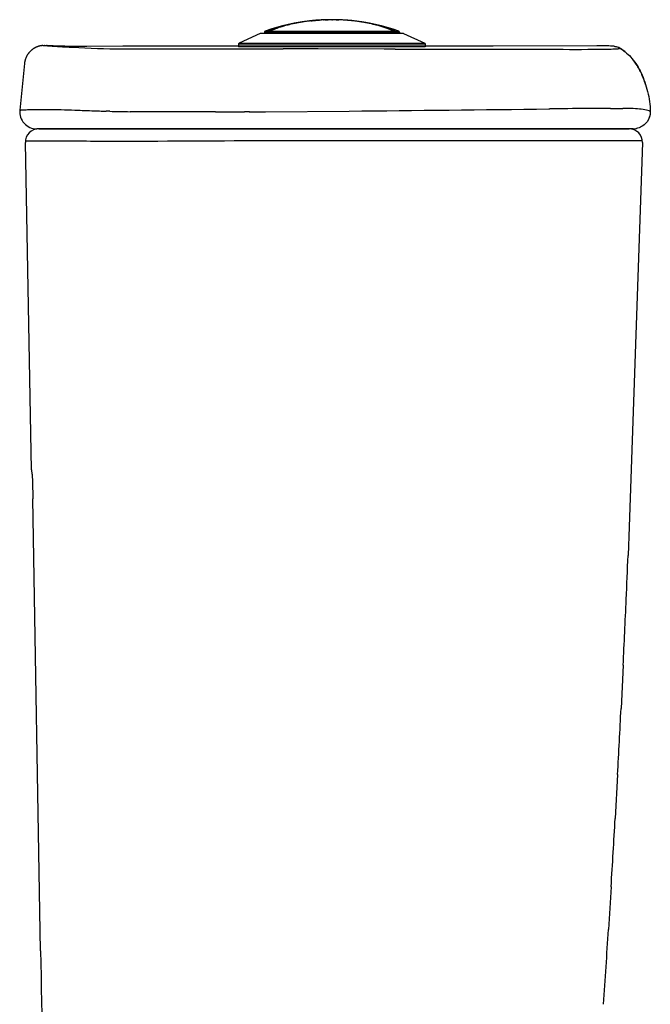
# Model space of a CAD drawing. Units: millimetres. Extents: x 1967 to 4157, y -500 to 1729.
# Drawn here: x 1967 to 2156, y 1378 to 1673 of the extents above; entities that cross this region are included whole.
import ezdxf

# ---------------------------------------------------------------- set-up
doc = ezdxf.new("R2010")
doc.units = ezdxf.units.MM

msp = doc.modelspace()

# ---------------------------------------------------------------- linework, layer by layer
at = {"color": 7, "linetype": 'Continuous'}
for p, q in [((2055.8, 1672.64), (2054.5, 1672.51)), ((2054.87, 1672.57), (2054.83, 1672.56)), ((2055.72, 1672.64), (2054.85, 1672.56)), ((2054.87, 1672.55), (2054.85, 1672.55)), ((2055.77, 1672.65), (2055.72, 1672.64)), ((2056.05, 1672.67), (2055.75, 1672.65)), ((2056.07, 1672.67), (2056.03, 1672.67)), ((2057.41, 1672.76), (2056.05, 1672.67)), ((2058.77, 1672.83), (2057.41, 1672.76)), ((2058.16, 1672.8), (2058.25, 1672.81)), ((2058.25, 1672.81), (2058.33, 1672.81)), ((2058.72, 1672.82), (2059.51, 1672.84)), ((2059.23, 1672.84), (2058.77, 1672.83)), ((2059.24, 1672.84), (2059.23, 1672.84)), ((2059.26, 1672.84), (2059.24, 1672.84)), ((2059.77, 1672.85), (2059.26, 1672.84)), ((2059.62, 1672.85), (2059.26, 1672.84)), ((2059.62, 1672.85), (2059.66, 1672.85)), ((2060.14, 1672.86), (2059.66, 1672.85)), ((2060.1, 1672.86), (2059.77, 1672.85)), ((2060.14, 1672.86), (2060.1, 1672.86)), ((2060.82, 1672.86), (2060.14, 1672.86)), ((2061.51, 1672.86), (2060.14, 1672.86)), ((2060.82, 1672.86), (2060.73, 1672.86)), ((2060.82, 1672.86), (2060.98, 1672.86)), ((2062.88, 1672.83), (2061.51, 1672.86)), ((2062.14, 1672.84), (2062.92, 1672.82)), ((2064.24, 1672.76), (2062.88, 1672.83)), ((2066.77, 1672.57), (2066.7, 1672.57)), ((2039.32, 1668.67), (2033.01, 1665.82)), ((2082.33, 1668.67), (2039.32, 1668.67)), ((2082.22, 1668.69), (2039.42, 1668.69)), ((2040.59, 1669.15), (2040.58, 1668.67)), ((2041.3, 1669.15), (2040.59, 1669.15)), ((2040.79, 1669.42), (2041.49, 1669.42)), ((2041.3, 1669.15), (2041.28, 1668.67)), ((2041.3, 1669.15), (2041.43, 1669.16)), ((2041.33, 1669.15), (2041.3, 1669.15)), ((2041.83, 1669.24), (2041.43, 1669.16)), ((2041.43, 1669.16), (2041.65, 1669.2)), ((2041.49, 1669.42), (2041.6, 1669.44)), ((2042.11, 1669.17), (2042.1, 1668.67)), ((2042.11, 1669.17), (2042.12, 1669.16)), ((2042.12, 1669.16), (2042.11, 1669.17)), ((2042.12, 1669.17), (2042.14, 1669.2)), ((2042.14, 1669.2), (2042.18, 1669.21)), ((2042.18, 1669.36), (2042.16, 1669.32)), ((2042.17, 1668.67), (2042.19, 1669.15)), ((2042.19, 1669.15), (2042.17, 1668.67)), ((2042.21, 1669.39), (2042.18, 1669.36)), ((2042.19, 1669.15), (2079.45, 1669.15)), ((2042.38, 1669.42), (2042.34, 1669.4)), ((2042.38, 1669.49), (2042.48, 1669.55)), ((2042.38, 1669.42), (2079.27, 1669.42)), ((2042.48, 1669.55), (2042.4, 1669.51)), ((2042.48, 1669.55), (2042.42, 1669.53)), ((2042.56, 1669.59), (2042.54, 1669.58)), ((2042.54, 1669.58), (2042.56, 1669.59)), ((2042.77, 1669.67), (2042.56, 1669.59)), ((2042.56, 1669.59), (2042.59, 1669.6)), ((2042.77, 1669.67), (2042.74, 1669.71)), ((2042.79, 1669.68), (2042.77, 1669.67)), ((2042.79, 1669.68), (2042.77, 1669.67)), ((2043.48, 1669.96), (2042.79, 1669.68)), ((2044.61, 1670.37), (2043.48, 1669.96)), ((2043.63, 1670.01), (2043.65, 1670.02)), ((2078.01, 1670.02), (2078.01, 1670.01)), ((2078.85, 1669.68), (2078.19, 1669.95)), ((2078.87, 1669.67), (2078.85, 1669.68)), ((2078.88, 1669.67), (2078.86, 1669.68)), ((2078.88, 1669.67), (2078.91, 1669.71)), ((2079.08, 1669.59), (2078.88, 1669.67)), ((2079.02, 1669.76), (2079.05, 1669.75)), ((2079.05, 1669.75), (2079.02, 1669.76)), ((2079.08, 1669.59), (2079.06, 1669.6)), ((2079.16, 1669.56), (2079.08, 1669.59)), ((2079.08, 1669.59), (2079.11, 1669.58)), ((2079.11, 1669.58), (2079.21, 1669.53)), ((2079.21, 1669.53), (2079.12, 1669.57)), ((2079.22, 1669.53), (2079.16, 1669.56)), ((2079.27, 1669.49), (2079.21, 1669.53)), ((2079.21, 1669.53), (2079.25, 1669.51)), ((2079.27, 1669.5), (2079.22, 1669.53)), ((2079.3, 1669.4), (2079.27, 1669.42)), ((2079.45, 1669.15), (2079.44, 1669.22)), ((2079.45, 1669.15), (2079.47, 1668.67)), ((2079.49, 1669.32), (2079.46, 1669.36)), ((2079.46, 1669.22), (2079.49, 1669.2)), ((2079.51, 1669.28), (2079.49, 1669.32)), ((2079.5, 1669.2), (2079.52, 1669.18)), ((2079.55, 1668.67), (2079.53, 1669.17)), ((2079.53, 1669.17), (2079.53, 1669.16)), ((2079.53, 1669.16), (2079.53, 1669.17)), ((2079.84, 1669.49), (2079.58, 1669.57)), ((2079.84, 1669.49), (2080.04, 1669.44)), ((2080.29, 1669.15), (2080, 1669.2)), ((2080.06, 1669.44), (2080.16, 1669.42)), ((2080.16, 1669.42), (2080.06, 1669.44)), ((2080.16, 1669.42), (2080.85, 1669.42)), ((2080.35, 1669.15), (2080.29, 1669.15)), ((2080.32, 1669.15), (2080.35, 1669.15)), ((2080.34, 1669.23), (2080.35, 1669.15)), ((2080.35, 1669.15), (2080.36, 1668.67)), ((2080.35, 1669.15), (2081.05, 1669.15)), ((2081.05, 1669.15), (2081.07, 1668.67)), ((2082.33, 1668.67), (2088.63, 1665.82)), ((2032.85, 1665.57), (2032.82, 1664.72)), ((2032.85, 1665.57), (2088.79, 1665.57)), ((2033.01, 1665.82), (2088.63, 1665.82)), ((2088.79, 1665.57), (2088.82, 1664.72)), ((1972.1, 1664.57), (1971.83, 1664.43)), ((1974.48, 1665.12), (1974.53, 1665.12)), ((1974.62, 1665.12), (1974.53, 1665.12)), ((1974.62, 1665.12), (1975.52, 1665.06)), ((1975.47, 1665.07), (1975.27, 1665.09)), ((1975.82, 1665.05), (1975.49, 1665.07)), ((1976.24, 1665.03), (1975.82, 1665.05)), ((1976.71, 1665.01), (1976.24, 1665.03)), ((1977.22, 1664.98), (1976.71, 1665.01)), ((1977.81, 1664.96), (1977.22, 1664.98)), ((1978.49, 1664.93), (1977.81, 1664.96)), ((1979.18, 1664.91), (1978.44, 1664.94)), ((1979.95, 1664.89), (1979.18, 1664.91)), ((1980.77, 1664.87), (1979.95, 1664.89)), ((1981.7, 1664.86), (1980.71, 1664.87)), ((1982.74, 1664.84), (1981.67, 1664.86)), ((1984.03, 1664.83), (1982.74, 1664.84)), ((1985.5, 1664.82), (1983.95, 1664.83)), ((1987.37, 1664.82), (1985.34, 1664.82)), ((1998.4, 1664.88), (1987.29, 1664.82)), ((2109.19, 1664.89), (1998.11, 1664.88)), ((2000.35, 1664.07), (2009.19, 1664.07)), ((2088.82, 1664.72), (2032.82, 1664.72)), ((2046.08, 1664.88), (2046.08, 1664.88)), ((2048.99, 1664.07), (2046.17, 1664.07)), ((2056.68, 1664.07), (2048.99, 1664.07)), ((2076.44, 1664.06), (2056.68, 1664.07)), ((2079.75, 1664.06), (2076.44, 1664.06)), ((2079.75, 1664.06), (2092.02, 1664.05)), ((2140.21, 1665), (2109.19, 1664.89)), ((2145.37, 1664.88), (2145.11, 1664.91)), ((2147.38, 1664.19), (2147.37, 1664.19)), ((1968.65, 1659.72), (1967.25, 1645.73)), ((1993.69, 1645.4), (1993.19, 1645.41)), ((1994.21, 1645.38), (1993.69, 1645.4)), ((2025.88, 1645.21), (2000.3, 1645.27)), ((2036.16, 1645.21), (2034.58, 1645.21)), ((2035.97, 1645.21), (2036.16, 1645.21)), ((2040.89, 1645.23), (2066.02, 1645.46)), ((2125.88, 1646.1), (2126.18, 1646.1)), ((2156.24, 1645.3), (2156.23, 1645.31)), ((2156.24, 1645.3), (2156.23, 1645.31)), ((2156.24, 1645.29), (2156.24, 1645.3)), ((2156.26, 1645.27), (2156.24, 1645.3)), ((2151.15, 1640.12), (1972.32, 1640.12)), ((1972.92, 1640.12), (1979.84, 1640.12)), ((1973.27, 1640.1), (1973.27, 1640.1)), ((1979.84, 1640.12), (2149.91, 1640.12)), ((2046, 1640.12), (2046, 1640.17)), ((2152.48, 1640.3), (2152.16, 1640.22)), ((1970.78, 1537.86), (1968.92, 1636.05)), ((2045.74, 1636.62), (2153.89, 1636.58)), ((2153.91, 1635.99), (2149.95, 1520.81)), ((1970.78, 1537.86), (1970.79, 1537.62)), ((1970.78, 1537.86), (1970.78, 1537.86)), ((1970.78, 1537.86), (1970.78, 1537.86)), ((1970.97, 1536.42), (1971.01, 1536.3)), ((1971.01, 1536.3), (1971.01, 1536.21)), ((1971.01, 1536.21), (1971.05, 1534.51)), ((1971.05, 1534.51), (1971.16, 1529.21)), ((2150.42, 1533.17), (2150.42, 1533.17)), ((1973.46, 1393.59), (1971.16, 1529.21)), ((2149.95, 1520.81), (2149.61, 1512.16)), ((1971.32, 1519.29), (1971.32, 1519.3)), ((2148.14, 1479.29), (2147.51, 1466.31)), ((2146.46, 1446.47), (2145.73, 1433.31)), ((2144.53, 1412.84), (2143.73, 1400.05))]:
    msp.add_line(p, q, dxfattribs=at)
for points in [[(2054.5, 1672.51), (2053.2, 1672.35), (2051.92, 1672.16), (2050.65, 1671.94), (2049.4, 1671.69), (2048.16, 1671.41), (2046.95, 1671.09), (2045.77, 1670.75), (2044.61, 1670.37)], [(2055.72, 1672.64), (2055.75, 1672.65), (2055.77, 1672.65)], [(2059.24, 1672.84), (2058.44, 1672.81), (2057.12, 1672.74), (2055.8, 1672.64)], [(2059.24, 1672.84), (2059.25, 1672.84), (2059.26, 1672.84)], [(2063.22, 1672.81), (2061.89, 1672.85), (2060.98, 1672.86)], [(2067.16, 1672.51), (2065.86, 1672.64), (2064.54, 1672.74), (2063.22, 1672.81)], [(2066.77, 1672.57), (2065.59, 1672.67), (2064.24, 1672.76)], [(2078.19, 1669.95), (2077.06, 1670.36), (2075.9, 1670.74), (2074.71, 1671.09), (2073.5, 1671.41), (2072.26, 1671.69), (2071.01, 1671.94), (2069.74, 1672.16), (2068.46, 1672.35), (2067.16, 1672.51)], [(2042.16, 1669.32), (2042.14, 1669.28), (2042.12, 1669.23), (2042.11, 1669.19), (2042.11, 1669.17)], [(2042.27, 1669.43), (2042.24, 1669.41), (2042.21, 1669.39)], [(2042.33, 1669.48), (2042.3, 1669.46), (2042.27, 1669.43)], [(2042.42, 1669.53), (2042.37, 1669.5), (2042.33, 1669.48)], [(2042.56, 1669.59), (2042.55, 1669.58), (2042.48, 1669.55)], [(2079.46, 1669.36), (2079.44, 1669.39), (2079.41, 1669.41), (2079.38, 1669.44), (2079.35, 1669.46), (2079.31, 1669.48), (2079.27, 1669.5)], [(2079.53, 1669.17), (2079.53, 1669.19), (2079.52, 1669.23), (2079.51, 1669.28)], [(1970.74, 1663.7), (1970.67, 1663.63), (1970.59, 1663.57), (1970.52, 1663.5), (1970.44, 1663.42), (1970.37, 1663.35), (1970.29, 1663.27), (1970.22, 1663.2), (1970.15, 1663.12), (1970.07, 1663.03), (1970, 1662.95), (1969.93, 1662.86), (1969.86, 1662.77), (1969.79, 1662.68), (1969.73, 1662.59), (1969.66, 1662.49), (1969.6, 1662.4), (1969.53, 1662.3), (1969.47, 1662.19), (1969.41, 1662.09), (1969.35, 1661.98), (1969.29, 1661.87), (1969.24, 1661.76), (1969.18, 1661.65), (1969.13, 1661.53), (1969.08, 1661.42)], [(1971.04, 1663.94), (1970.97, 1663.88), (1970.89, 1663.82), (1970.82, 1663.76), (1970.74, 1663.7)], [(1971.72, 1664.37), (1971.67, 1664.34), (1971.6, 1664.31), (1971.54, 1664.27), (1971.47, 1664.23), (1971.4, 1664.19), (1971.33, 1664.14), (1971.26, 1664.09), (1971.19, 1664.04), (1971.12, 1663.99), (1971.04, 1663.94)], [(1971.83, 1664.43), (1971.77, 1664.4), (1971.72, 1664.37)], [(1973.15, 1664.94), (1973.06, 1664.92), (1972.98, 1664.89), (1972.89, 1664.87), (1972.81, 1664.84), (1972.73, 1664.82), (1972.65, 1664.79), (1972.58, 1664.76), (1972.51, 1664.74), (1972.44, 1664.71), (1972.38, 1664.69), (1972.31, 1664.66), (1972.26, 1664.64), (1972.21, 1664.62), (1972.16, 1664.6), (1972.13, 1664.58), (1972.1, 1664.57)], [(1973.73, 1665.06), (1973.53, 1665.03), (1973.43, 1665.01), (1973.34, 1664.99), (1973.24, 1664.97), (1973.15, 1664.94)], [(1974.15, 1665.1), (1974.04, 1665.1), (1973.94, 1665.09), (1973.84, 1665.07), (1973.73, 1665.06)], [(1974.15, 1665.1), (1974.21, 1665.11), (1974.25, 1665.11), (1974.48, 1665.12)], [(2143.82, 1664.98), (2143.26, 1664.99), (2142.62, 1665), (2140.21, 1665)], [(2145.11, 1664.91), (2144.76, 1664.94), (2144.33, 1664.96), (2143.82, 1664.98)], [(2147.38, 1664.19), (2147.37, 1664.19), (2147.37, 1664.19), (2147.37, 1664.19)], [(1969.08, 1661.42), (1969.03, 1661.3), (1968.98, 1661.17), (1968.94, 1661.05), (1968.9, 1660.92), (1968.86, 1660.79), (1968.82, 1660.66), (1968.79, 1660.52), (1968.76, 1660.39), (1968.73, 1660.25), (1968.71, 1660.11), (1968.68, 1659.96), (1968.67, 1659.82), (1968.65, 1659.72)], [(2156.26, 1645.27), (2156.26, 1645.27), (2156.26, 1645.27), (2156.26, 1645.28), (2156.26, 1645.28), (2156.25, 1645.28), (2156.25, 1645.28), (2156.25, 1645.29)]]:
    msp.add_lwpolyline(points, dxfattribs=at)
for centre, radius, start, end in [((2060.82, 1612.86), 60, 95.6927, 109.5013), ((2060.22, 1618.31), 54.52, 97.075, 98.7441), ((2060.44, 1616.59), 56.25, 96.491, 97.0834), ((2060.51, 1616), 56.85, 96.0764, 96.4914), ((2060.56, 1615.51), 57.34, 95.7117, 96.0764), ((2060.57, 1615.41), 57.44, 95.7292, 96.0049), ((2060.64, 1614.72), 58.13, 94.8464, 95.7107), ((2060.79, 1615.17), 57.69, 91.1407, 95.8928), ((2060.6, 1615.08), 57.77, 95.4824, 95.6927), ((2060.65, 1614.61), 58.24, 94.8477, 95.4818), ((2060.73, 1613.56), 59.3, 93.5463, 94.8017), ((2060.69, 1614.09), 58.76, 94.5504, 94.8042), ((2060.74, 1613.49), 59.37, 93.5464, 94.5056), ((2060.78, 1612.86), 60, 93.0391, 93.5481), ((2060.77, 1612.95), 59.91, 93.208, 93.5474), ((2060.79, 1612.57), 60.29, 92.418, 93.2076), ((2060.33, 1625.84), 47.02, 92.6483, 93.2213), ((2060.1, 1630.81), 42.03, 92.4099, 92.6414), ((2060.81, 1612.16), 60.7, 91.6735, 92.4184), ((2060.18, 1628.77), 44.08, 91.9018, 92.4108), ((2060.81, 1612.06), 60.8, 91.488, 91.9181), ((2060.82, 1611.94), 60.92, 91.4884, 91.6738), ((2060.82, 1611.84), 61.02, 90.6779, 91.4647), ((2060.82, 1611.85), 61.01, 91.2634, 91.4641), ((2060.82, 1611.8), 61.06, 91.1252, 91.2634), ((2061.26, 1578.67), 94.19, 90.7378, 91.0618), ((2060.82, 1614.18), 58.68, 90.7623, 91.1498), ((2060.82, 1611.74), 61.12, 90.8871, 91.0864), ((2060.82, 1611.7), 61.16, 90.6782, 90.8871), ((2062.79, 1459.97), 212.89, 90.5318, 90.7403), ((2060.82, 1614.19), 58.67, 89.2686, 90.7624), ((2060.82, 1611.67), 61.19, 90.0198, 90.6782), ((2060.82, 1611.62), 61.24, 90.0881, 90.6372), ((2058.68, 1439.95), 232.92, 89.2893, 89.4348), ((2060.83, 1611.83), 61.03, 87.9111, 89.7054), ((2060.83, 1611.91), 60.95, 89.3564, 89.7057), ((2060.83, 1611.85), 61.01, 88.0752, 89.3569), ((2060.26, 1569.95), 102.91, 88.9539, 89.2712), ((2060.82, 1614.18), 58.68, 88.8499, 89.2687), ((2060.89, 1615.8), 57.06, 84.0856, 88.8852), ((2060.85, 1612.42), 60.44, 86.7784, 88.076), ((2061.48, 1629.41), 43.44, 87.932, 88.1), ((2060.84, 1612.25), 60.61, 87.5842, 87.9099), ((2061.47, 1629.08), 43.77, 87.4841, 87.9355), ((2060.89, 1613.27), 59.58, 84.4015, 87.5893), ((2061.38, 1627.1), 45.75, 86.77, 87.473), ((2060.72, 1613.89), 58.97, 83.7908, 86.8605), ((2060.9, 1613.37), 59.49, 85.4639, 86.7791), ((2060.99, 1614.52), 58.33, 84.383, 85.4636), ((2060.82, 1612.86), 60, 70.4987, 84.3072), ((2061.08, 1615.43), 57.42, 83.929, 84.3075), ((2061.15, 1616.13), 56.72, 83.1715, 83.9298), ((2061.23, 1616.74), 56.1, 82.9871, 83.1705), ((2061.38, 1617.93), 54.9, 81.1774, 82.9906), ((2040.89, 1669.14), 0.3, 109.5012, 178), ((2041.58, 1669.16), 0.278, 110.2292, 118.2301), ((2039.33, 1681.64), 12.65, 280.5488, 281.384), ((2038.28, 1686.91), 18.02, 281.3487, 282.0096), ((2038.52, 1685.74), 16.84, 281.357, 281.7063), ((2038.05, 1688), 19.14, 281.7061, 282.0308), ((2037.9, 1688.72), 19.87, 281.9951, 282.3146), ((2037.6, 1690.11), 21.3, 282.0293, 282.3312), ((2039.38, 1678.04), 8.89, 287.5896, 288.2183), ((2039.38, 1678.05), 8.9, 287.6633, 288.2246), ((2039.23, 1678.51), 9.38, 288.2226, 288.8267), ((2039.27, 1678.37), 9.24, 288.215, 288.8357), ((2042.52, 1668.46), 0.822, 112.3936, 114.0019), ((2042.51, 1669.14), 0.323, 164.6337, 178.1365), ((2042.5, 1669.14), 0.309, 170.6652, 178.0868), ((2042.52, 1669.13), 0.332, 164.4178, 170.7074), ((2039.23, 1678.49), 9.36, 288.8233, 289.4641), ((2039.36, 1678.13), 8.98, 288.8323, 289.4517), ((2042.47, 1669.17), 0.264, 111.0796, 119.1685), ((2039.59, 1677.49), 8.31, 289.4539, 290.6862), ((2039.5, 1677.73), 8.55, 289.4532, 290.0735), ((2039.66, 1677.29), 8.09, 290.0709, 290.7082), ((2043.4, 1667.64), 2.12, 113.9061, 115.7073), ((2043.41, 1667.61), 2.15, 114.1918, 115.6659), ((2039.96, 1676.5), 7.25, 290.7042, 291.3961), ((2040.4, 1675.33), 5.99, 290.7171, 291.5333), ((2043.69, 1666.98), 2.84, 113.4617, 114.2253), ((2043.71, 1666.95), 2.87, 112.8925, 113.9471), ((2043.88, 1666.57), 3.29, 113.0164, 113.4697), ((2054.72, 1640.67), 31.37, 112.6255, 112.7561), ((2054.7, 1640.72), 31.31, 112.6319, 112.7581), ((2055.31, 1637.62), 34.56, 109.9514, 111.5831), ((2055.19, 1637.93), 34.22, 109.9414, 111.5892), ((2054.81, 1640.45), 31.61, 112.3609, 112.6253), ((2054.79, 1640.52), 31.53, 112.4016, 112.6317), ((2042.54, 1669.47), 0.31, 45.144, 51.5432), ((2042.51, 1669.44), 0.347, 41.6423, 45.1715), ((2055.32, 1639.21), 32.95, 110.7491, 112.3499), ((2054.95, 1640.12), 31.97, 112.0515, 112.3608), ((2055.08, 1639.8), 32.31, 111.8214, 112.0516), ((2055.37, 1639.06), 33.11, 110.7732, 111.8181), ((2066.46, 1639.54), 32.59, 67.644, 69.247), ((2066.27, 1639.06), 33.11, 68.1817, 69.227), ((2066.34, 1637.64), 34.54, 68.4183, 69.951), ((2066.49, 1638.03), 34.12, 68.4074, 69.9589), ((2066.56, 1639.79), 32.32, 67.978, 68.1783), ((2066.69, 1640.1), 31.99, 67.6417, 67.9782), ((2066.83, 1640.44), 31.61, 67.3747, 67.6416), ((2079.13, 1669.44), 0.346, 134.8255, 138.3466), ((2066.86, 1640.52), 31.53, 67.3683, 67.5984), ((2079.11, 1669.47), 0.31, 128.4553, 134.8535), ((2066.93, 1640.67), 31.37, 67.2438, 67.3745), ((2066.95, 1640.72), 31.31, 67.2418, 67.3682), ((2081.24, 1675.33), 5.99, 248.4668, 249.2793), ((2081.7, 1676.54), 7.29, 248.6146, 249.148), ((2077.88, 1666.8), 3.03, 66.5899, 67.0861), ((2077.95, 1666.96), 2.86, 66.0817, 67.1179), ((2078.03, 1667.14), 2.66, 65.809, 66.5967), ((2079.04, 1669.49), 0.109, 56.6593, 66.9464), ((2081.87, 1676.98), 7.75, 249.1436, 249.2919), ((2081.79, 1676.76), 7.52, 249.2716, 249.9614), ((2082.11, 1677.63), 8.45, 249.3089, 250.6118), ((2082.2, 1677.89), 8.72, 249.9565, 250.5787), ((2082.42, 1678.5), 9.37, 250.5745, 251.1723), ((2082.29, 1678.13), 8.98, 250.611, 251.1711), ((2082.42, 1678.51), 9.38, 251.1693, 251.7752), ((2082.37, 1678.36), 9.22, 251.1684, 251.7881), ((2079.13, 1668.45), 0.834, 66.1446, 67.5934), ((2079.13, 1669.14), 0.323, 1.8634, 15.3818), ((2082.27, 1678.04), 8.89, 251.7847, 252.4137), ((2082.25, 1678.01), 8.85, 251.7721, 252.4097), ((2079.36, 1668.95), 0.284, 60.1585, 62.2757), ((2084.05, 1690.13), 21.32, 257.6697, 257.9809), ((2083.77, 1688.85), 20, 257.6645, 257.9953), ((2083.63, 1688.21), 19.35, 257.994, 258.3145), ((2083.28, 1686.49), 17.6, 257.9621, 258.6405), ((2083.24, 1686.29), 17.39, 258.3117, 258.649), ((2082.29, 1681.55), 12.56, 258.607, 259.4523), ((2080.4, 1671.13), 1.73, 258.025, 258.5096), ((2080.39, 1671.09), 1.69, 258.0507, 258.5466), ((2080.43, 1670.35), 1.21, 263.074, 264.5506), ((2080.04, 1669.14), 0.312, 2.0016, 16.7703), ((2080.75, 1669.14), 0.3, 2, 70.4988), ((2033.15, 1665.56), 0.3, 117.6129, 178), ((2088.49, 1665.56), 0.3, 2, 62.3871), ((1991.37, 1886.87), 222.38, 265.9133, 266.2846), ((2001.9, 2047.16), 383.02, 266.2673, 266.4129), ((2007.98, 2143.6), 479.65, 266.408, 266.5469), ((2000.42, 1893.12), 229.05, 269.397, 269.9818), ((2082.22, 1664.63), 0.3, 68.9953, 90), ((2144.49, 1658.24), 6.69, 82.4472, 84.2533), ((2144.55, 1658.66), 6.27, 80.094, 82.4523), ((2144.88, 1660.07), 4.82, 67.8432, 73.3998), ((2145, 1660.37), 4.5, 65.8746, 67.7987), ((2145.11, 1660.61), 4.23, 57.6565, 65.9176), ((2139.1, 1651.13), 15.46, 51.9242, 57.646), ((2137.58, 1650.11), 17.26, 34.2578, 39.6119), ((2135.44, 1648.65), 19.84, 29.4642, 34.2606), ((2132.84, 1647.17), 22.84, 25.1834, 29.4853), ((2129.35, 1645.51), 26.7, 21.315, 25.2187), ((2126.69, 1644.46), 29.57, 17.6216, 21.3267), ((1972.33, 1645.22), 5.1, 174.2737, 269.9923), ((2023.85, 2612.86), 967.93, 267.88695, 268.06156), ((2009.77, 2200.45), 555.28, 268.0741, 268.2894), ((2005.25, 2074.53), 429.29, 268.5272, 269.3398), ((2031.15, 4276.91), 2631.7, 269.88518, 270.07466), ((2031.91, 3104.02), 1458.81, 270.16677, 270.35268), ((1857.44, 24084.92), 22440.43, 270.532561, 270.68541), ((2191.5, -3284.84), 4931.37, 90.63355, 90.75889), ((2147.5, 566.2), 1080.08, 90.41831, 90.55862), ((2145.29, 875.48), 770.79, 90.06836, 90.42178), ((2151.26, 1645.19), 4.99, 338.2727, 345.9115), ((1972.92, 1636.12), 4, 90.0045, 181.0831), ((2149.91, 1636.12), 4, 358.0313, 90), ((2151.16, 1645.21), 5.09, 270.0353, 277.7667), ((2151.15, 1645.3), 5.17, 277.7426, 281.3259), ((1976.67, 1537.92), 5.89, 180.5437, 183.8201), ((1976.81, 1537.93), 6.03, 183.819, 187.5412), ((1976.88, 1537.94), 6.1, 187.5387, 194.413), ((-2548.65, 1704.6), 4702.2, 357.49423, 357.65457), ((-2677.31, 1710.28), 4830.98, 357.25939, 357.49362), ((-2911.84, 1721.86), 5065.8, 356.88369, 357.10838), ((-3182.34, 1736.94), 5336.72, 356.51821, 356.7384), ((-3485.13, 1755.75), 5640.09, 356.15529, 356.38415), ((15863.73, 1678.34), 13893.18, 181.174411, 181.424416)]:
    msp.add_arc(centre, radius, start, end, dxfattribs=at)
for points, knots in [([(2054.56, 1672.53), (2052.61, 1672.33), (2048.87, 1671.74), (2045.22, 1670.72), (2043.52, 1670.1)], [0, 0, 0, 0, 0.520291, 1, 1, 1, 1]), ([(2043.52, 1670.1), (2044.83, 1670.58), (2047.61, 1671.41), (2050.45, 1671.97), (2051.93, 1672.19)], [0, 0, 0, 0, 0.482664, 1, 1, 1, 1]), ([(2054.85, 1672.55), (2052.86, 1672.34), (2049.06, 1671.74), (2045.36, 1670.67), (2043.65, 1670.02)], [0, 0, 0, 0, 0.521145, 1, 1, 1, 1]), ([(2054.54, 1672.52), (2054.8, 1672.55), (2055.85, 1672.66), (2056.9, 1672.73), (2057.69, 1672.78)], [0, 0, 0, 0, 0.249449, 1, 1, 1, 1]), ([(2078.01, 1670.02), (2076.28, 1670.67), (2072.57, 1671.74), (2068.77, 1672.35), (2066.77, 1672.55)], [0, 0, 0, 0, 0.478807, 1, 1, 1, 1]), ([(2078.18, 1670.08), (2076.48, 1670.7), (2072.84, 1671.73), (2069.1, 1672.32), (2067.15, 1672.53)], [0, 0, 0, 0, 0.479587, 1, 1, 1, 1]), ([(2069.8, 1672.18), (2071.27, 1671.95), (2074.11, 1671.39), (2076.87, 1670.56), (2078.18, 1670.08)], [0, 0, 0, 0, 0.517376, 1, 1, 1, 1]), ([(2041.45, 1669.4), (2041.41, 1669.38), (2041.33, 1669.31), (2041.3, 1669.2), (2041.3, 1669.15)], [0, 0, 0, 0, 0.496156, 1, 1, 1, 1]), ([(2041.3, 1669.15), (2041.3, 1669.2), (2041.33, 1669.31), (2041.41, 1669.38), (2041.45, 1669.4)], [0, 0, 0, 0, 0.516163, 1, 1, 1, 1]), ([(2041.6, 1669.44), (2041.59, 1669.43), (2041.55, 1669.43), (2041.51, 1669.42), (2041.49, 1669.42)], [0, 0, 0, 0, 0.320215, 1, 1, 1, 1]), ([(2042.07, 1669.57), (2042.02, 1669.55), (2041.87, 1669.5), (2041.71, 1669.46), (2041.6, 1669.44)], [0, 0, 0, 0, 0.288171, 1, 1, 1, 1]), ([(2041.6, 1669.44), (2041.63, 1669.44), (2041.79, 1669.48), (2041.95, 1669.53), (2042.08, 1669.57)], [0, 0, 0, 0, 0.20099, 1, 1, 1, 1]), ([(2042.12, 1669.16), (2042.13, 1669.15), (2042.15, 1669.15), (2042.18, 1669.15), (2042.19, 1669.15)], [0, 0, 0, 0, 0.37325, 1, 1, 1, 1]), ([(2042.19, 1669.15), (2042.18, 1669.15), (2042.15, 1669.15), (2042.13, 1669.15), (2042.12, 1669.16)], [0, 0, 0, 0, 0.626892, 1, 1, 1, 1]), ([(2042.34, 1669.4), (2042.31, 1669.39), (2042.25, 1669.33), (2042.21, 1669.26), (2042.2, 1669.22)], [0, 0, 0, 0, 0.482942, 1, 1, 1, 1]), ([(2042.4, 1669.51), (2042.38, 1669.5), (2042.36, 1669.48), (2042.33, 1669.46), (2042.32, 1669.45), (2042.32, 1669.43), (2042.34, 1669.42), (2042.35, 1669.42), (2042.37, 1669.42), (2042.38, 1669.42)], [0, 0, 0, 0, 0.383569, 0.514995, 0.606719, 0.668812, 0.738208, 0.846148, 1, 1, 1, 1]), ([(2042.6, 1669.75), (2042.61, 1669.76), (2042.66, 1669.76), (2042.7, 1669.73), (2042.73, 1669.71)], [0, 0, 0, 0, 0.20555, 1, 1, 1, 1]), ([(2042.74, 1669.71), (2042.73, 1669.72), (2042.69, 1669.74), (2042.63, 1669.76), (2042.6, 1669.75)], [0, 0, 0, 0, 0.30703, 1, 1, 1, 1]), ([(2078.91, 1669.71), (2078.92, 1669.71), (2078.95, 1669.74), (2078.99, 1669.75), (2079.02, 1669.76)], [0, 0, 0, 0, 0.293083, 1, 1, 1, 1]), ([(2079.25, 1669.51), (2079.26, 1669.5), (2079.28, 1669.48), (2079.31, 1669.46), (2079.32, 1669.45), (2079.32, 1669.43), (2079.32, 1669.43)], [0, 0, 0, 0, 0.404896, 0.698494, 0.882573, 1, 1, 1, 1]), ([(2079.27, 1669.42), (2079.28, 1669.42), (2079.29, 1669.42), (2079.31, 1669.42), (2079.32, 1669.43)], [0, 0, 0, 0, 0.339075, 1, 1, 1, 1]), ([(2079.32, 1669.43), (2079.32, 1669.43), (2079.3, 1669.42), (2079.28, 1669.42), (2079.27, 1669.42)], [0, 0, 0, 0, 0.165575, 1, 1, 1, 1]), ([(2079.27, 1669.42), (2079.31, 1669.4), (2079.39, 1669.35), (2079.43, 1669.27), (2079.44, 1669.22)], [0, 0, 0, 0, 0.490659, 1, 1, 1, 1]), ([(2079.39, 1669.33), (2079.39, 1669.34), (2079.36, 1669.37), (2079.33, 1669.39), (2079.3, 1669.4)], [0, 0, 0, 0, 0.259249, 1, 1, 1, 1]), ([(2079.53, 1669.16), (2079.52, 1669.15), (2079.5, 1669.15), (2079.47, 1669.15), (2079.45, 1669.15)], [0, 0, 0, 0, 0.348385, 1, 1, 1, 1]), ([(2079.82, 1669.24), (2079.86, 1669.23), (2080.02, 1669.2), (2080.18, 1669.17), (2080.29, 1669.15)], [0, 0, 0, 0, 0.30926, 1, 1, 1, 1]), ([(2080.16, 1669.42), (2080.2, 1669.41), (2080.28, 1669.35), (2080.32, 1669.27), (2080.34, 1669.23)], [0, 0, 0, 0, 0.475459, 1, 1, 1, 1]), ([(2080.34, 1669.23), (2080.32, 1669.27), (2080.28, 1669.35), (2080.2, 1669.41), (2080.16, 1669.42)], [0, 0, 0, 0, 0.504015, 1, 1, 1, 1]), ([(1979.09, 1664.82), (1980.41, 1664.74), (1986.71, 1664.39), (1993.02, 1664.13), (1998.01, 1664.08)], [0, 0, 0, 0, 0.209329, 1, 1, 1, 1]), ([(2092.02, 1664.05), (2104.13, 1664.04), (2121.12, 1664.02), (2138.12, 1663.94), (2143.01, 1664.03)], [0, 0, 0, 0, 0.712453, 1, 1, 1, 1]), ([(2143.01, 1664.03), (2143.51, 1664.04), (2144.73, 1664.06), (2145.94, 1664.13), (2146.66, 1664.16)], [0, 0, 0, 0, 0.411578, 1, 1, 1, 1]), ([(2147.37, 1664.19), (2147.34, 1664.18), (2147.19, 1664.18), (2146.96, 1664.17), (2146.75, 1664.16), (2146.66, 1664.16)], [0, 0, 0, 0, 0.122814, 0.624236, 1, 1, 1, 1]), ([(2147.38, 1664.19), (2148.64, 1663.39), (2151.11, 1661.24), (2153.8, 1656.73), (2155.64, 1651.3), (2156.24, 1647.3), (2156.26, 1645.27)], [0, 0, 0, 0, 0.207568, 0.445141, 0.719013, 1, 1, 1, 1]), ([(1967.25, 1645.73), (1967.25, 1645.74), (1967.3, 1645.74), (1967.36, 1645.76), (1967.48, 1645.76), (1967.72, 1645.79), (1968.15, 1645.81), (1968.79, 1645.85), (1969.61, 1645.88), (1970.6, 1645.91), (1971.76, 1645.94), (1973.6, 1645.97), (1976.26, 1645.97), (1979.83, 1645.89), (1983.86, 1645.75), (1986.68, 1645.64), (1988.16, 1645.58)], [0, 0, 0, 0, 0.001214, 0.004641, 0.010287, 0.018139, 0.040408, 0.07129, 0.110562, 0.15799, 0.213268, 0.276052, 0.422663, 0.594605, 0.788389, 1, 1, 1, 1]), ([(2144.37, 1646.27), (2144.71, 1646.27), (2145.92, 1646.27), (2147.14, 1646.27), (2148.01, 1646.26)], [0, 0, 0, 0, 0.280489, 1, 1, 1, 1]), ([(2156.23, 1645.31), (2156.15, 1645.38), (2155.8, 1645.59), (2154.74, 1645.9), (2152.07, 1646.19), (2149.69, 1646.24), (2148.01, 1646.26)], [0, 0, 0, 0, 0.038724, 0.142267, 0.395388, 1, 1, 1, 1]), ([(2156.26, 1645.27), (2156.27, 1644.21), (2155.57, 1641.95), (2153.58, 1640.59), (2152.48, 1640.3)], [0, 0, 0, 0, 0.480473, 1, 1, 1, 1]), ([(2000.47, 1640.07), (2000.48, 1640.08), (2000.48, 1640.1), (2000.49, 1640.12), (2000.5, 1640.12)], [0, 0, 0, 0, 0.711281, 1, 1, 1, 1]), ([(1968.94, 1636.52), (1969.27, 1636.53), (1969.59, 1636.54), (1969.91, 1636.54), (1970.65, 1636.54), (1972.31, 1636.51), (1975.22, 1636.51), (1980.67, 1636.49), (1989.07, 1636.48), (1996.23, 1636.46), (2000.11, 1636.46)], [-0.032163, -0.032163, -0.032163, -0.032163, 0, 0, 0, 0.073317, 0.164888, 0.288968, 0.614542, 1, 1, 1, 1])]:
    msp.add_open_spline(points, degree=3, knots=knots, dxfattribs=at)
for points in [[(2042.2, 1669.22), (2042.21, 1669.26), (2042.23, 1669.3), (2042.26, 1669.33)], [(2042.26, 1669.33), (2042.28, 1669.36), (2042.31, 1669.39), (2042.34, 1669.4)], [(2079.44, 1669.22), (2079.43, 1669.26), (2079.42, 1669.3), (2079.39, 1669.33)], [(1974.62, 1665.12), (1974.84, 1665.12), (1975.05, 1665.11), (1975.27, 1665.08)], [(2009.19, 1664.07), (2021.52, 1664.07), (2033.84, 1664.08), (2046.17, 1664.07)], [(2145.63, 1664.84), (2145.84, 1664.8), (2146.06, 1664.75), (2146.26, 1664.69)], [(2000.11, 1636.46), (2015.32, 1636.46), (2030.53, 1636.63), (2045.74, 1636.62)]]:
    msp.add_open_spline(points, degree=3, dxfattribs=at)

doc.saveas('drawing.dxf')
